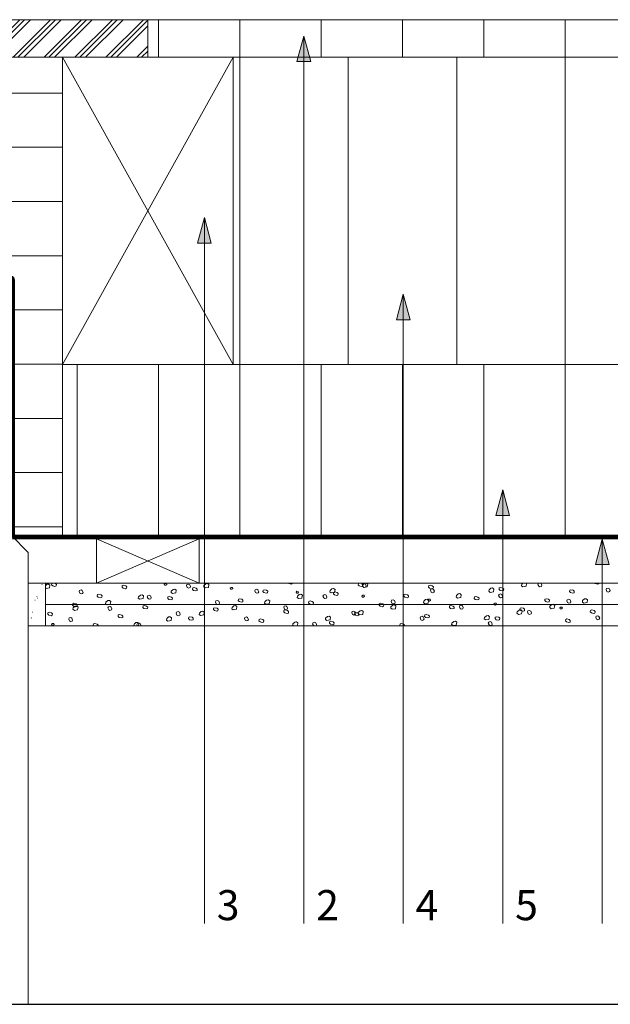
# Model space of a CAD drawing. Units: millimetres. Extents: x 8 to 408, y -7 to 280.
# Drawn here: x 338 to 373, y 126 to 183 of the extents above; entities that cross this region are included whole.
import ezdxf

# ---------------------------------------------------------------- set-up
doc = ezdxf.new("R2010")
doc.units = ezdxf.units.MM
doc.linetypes.add('BIM_ISO-10 Strichpunktlinie', pattern=[4.699, 3.048, -0.762, 0.127, -0.762])
doc.linetypes.add('Folie', pattern=[7, 2, -3, 2])
for name, color, linetype, lineweight in [('eBKP-U Umbau-Bestand-Solid', 7, 'Continuous', 5), ('eBKP-V Text-Allgemein', 7, 'Continuous', 9), ('Umrandung', 7, 'BIM_ISO-10 Strichpunktlinie', 9)]:
    doc.layers.add(name, color=color, linetype=linetype, lineweight=lineweight)
doc.layers.add('Viewport', color=7, linetype='Continuous', plot=False)
doc.styles.add('Arial Bold', font='txt')

# ---------------------------------------------------------------- blocks, each defined once
blk = doc.blocks.new('*U10')
for p, q in [((0, 2.607), (6, 0)), ((0, 0), (6, 2.607))]:
    blk.add_line(p, q)
blk.add_lwpolyline([(6, 0), (6, 2.607), (0, 2.607), (0, 0)], close=True)
blk = doc.blocks.new('*U11')
for p, q in [((0, 18), (10, 0)), ((0, 0), (10, 18))]:
    blk.add_line(p, q)
blk.add_lwpolyline([(10, 0), (10, 18), (0, 18), (0, 0)], close=True)
blk = doc.blocks.new('*E20')
at = {"layer": 'eBKP-U Umbau-Bestand-Solid', "linetype": 'Continuous', "lineweight": 5}
h = blk.add_hatch(dxfattribs=at)
h.set_pattern_fill('HOLZWERKSTOFF', style=0, pattern_type=2)
h.set_pattern_definition([(45, (51.676, 58.2075), (0.905097, -0.905097), []), (45, (51.8172, 58.0664), (0.905097, -0.905097), []), (45, (51.9865, 57.8971), (0.905097, -0.905097), [])])
h.paths.add_polyline_path([(5.4, 57.675), (88, 57.675), (88, 55.475), (5.4, 55.475)])
at = {"layer": 'eBKP-U Umbau-Bestand-Solid'}
h = blk.add_hatch(dxfattribs=at)
h.set_pattern_fill('ANSI31', color=256, angle=315)
h.set_pattern_definition([(0, (-401.9192, 166.475), (7e-16, 3.175), [])])
h.paths.add_polyline_path([(83, 55.475), (80, 55.475), (80, 42.663, -0.331679), (80.2, 42.395), (80.2, 27.555, 0.414214), (80.28, 27.475), (83, 27.475)])
at = {"layer": 'eBKP-U Umbau-Bestand-Solid', "linetype": 'Continuous', "lineweight": 9}
h = blk.add_hatch(dxfattribs=at)
h.set_pattern_fill('KITTE SEHR FEIN SRF', style=0, pattern_type=2)
h.set_pattern_definition([(338, (-630.99654, 16.47493), (-0.70097402, 0.65974026), [0.025, -2.475]), (14, (-630.66666, 15.5678), (-1.4844156, -1.1133117), [0.025, -1.225]), (356.22544, (-633.017, 14.9905), (-0.783442, 2.638961), [0.011274, -3.746878]), (292, (-626.2134, 17.547), (7.7057, 1.7632), [0.01125, -3.73875]), (96, (-631.5738, 13.8772), (-1.4442106, -2.527819), [0.0225, -3.7275]), (132, (-630.4605, 14.8256), (1.608117, 0.164935), [0.0125, -2.4875]), (343, (-631.7387, 15.4853), (3.722124, 1.157147), [0.025, -2.475]), (215, (-631.5326, 15.6915), (2.506785, -1.60369), [0.025, -2.475]), (223, (-632.1098, 15.8152), (1.977772, -0.8494277), [0.025, -2.475])])
h.paths.add_polyline_path([(81, 24.668), (82, 24.668), (82, 22.168), (81, 22.168)])
at = {"layer": 'eBKP-U Umbau-Bestand-Solid', "linetype": 'Continuous'}
for p, q in [((88.618, 55.475), (88.618, 57.675)), ((93.381, 55.475), (93.381, 57.675)), ((98.143, 55.475), (98.143, 57.675)), ((102.906, 55.475), (102.906, 57.675)), ((107.668, 55.475), (107.668, 57.675)), ((112.431, 55.475), (112.431, 57.675)), ((93.381, 37.475), (93.381, 55.475)), ((99.731, 37.475), (99.731, 55.475)), ((106.081, 37.475), (106.081, 55.475)), ((112.431, 37.475), (112.431, 55.475)), ((83.856, 27.475), (83.856, 37.475)), ((88.618, 27.475), (88.618, 37.475)), ((93.381, 27.475), (93.381, 37.475)), ((98.143, 27.475), (98.143, 37.475)), ((102.906, 27.475), (102.906, 37.475)), ((107.668, 27.475), (107.668, 37.475)), ((112.431, 27.475), (112.431, 37.475))]:
    blk.add_line(p, q, dxfattribs=at)
at = {"layer": 'eBKP-U Umbau-Bestand-Solid'}
for p in [(80, 27.475), (81, 0)]:
    blk.add_line(p, (81, 26.475), dxfattribs=at)
at = {"layer": 'eBKP-U Umbau-Bestand-Solid', "color": 7, "linetype": 'Continuous', "lineweight": 9}
for p, q in [((82, 24.521), (82.09, 24.601)), ((82.051, 24.359), (82, 24.398)), ((82.242, 24.392), (82.051, 24.359)), ((82.09, 24.601), (82.186, 24.618)), ((82.186, 24.618), (82.268, 24.553)), ((82.268, 24.553), (82.242, 24.392)), ((82.369, 24.57), (82.381, 24.656)), ((82.43, 24.511), (82.369, 24.57)), ((82.381, 24.656), (82.415, 24.668)), ((82.564, 24.478), (82.43, 24.511)), ((82.509, 24.668), (82.587, 24.649)), ((82.636, 24.504), (82.564, 24.478)), ((82.587, 24.649), (82.648, 24.59)), ((82.648, 24.59), (82.636, 24.504)), ((84, 24.248), (83.976, 24.182)), ((84.094, 24.274), (84, 24.248)), ((84.163, 24.235), (84.094, 24.274)), ((84.207, 24.13), (84.163, 24.235)), ((86.492, 24.438), (86.504, 24.524)), ((86.553, 24.379), (86.492, 24.438)), ((86.504, 24.524), (86.577, 24.55)), ((86.687, 24.346), (86.553, 24.379)), ((86.577, 24.55), (86.71, 24.517)), ((86.76, 24.372), (86.687, 24.346)), ((86.71, 24.517), (86.771, 24.458)), ((86.771, 24.458), (86.76, 24.372)), ((89.011, 24.656), (88.956, 24.604)), ((88.956, 24.604), (88.979, 24.548)), ((88.979, 24.548), (89.056, 24.544)), ((89.088, 24.651), (89.011, 24.656)), ((89.056, 24.544), (89.111, 24.595)), ((89.111, 24.595), (89.088, 24.651)), ((89.371, 24.207), (89.479, 24.304)), ((89.479, 24.304), (89.575, 24.321)), ((89.575, 24.321), (89.658, 24.257)), ((89.658, 24.257), (89.631, 24.095)), ((90.293, 24.593), (90.268, 24.527)), ((90.268, 24.527), (90.312, 24.422)), ((90.386, 24.62), (90.293, 24.593)), ((90.312, 24.422), (90.381, 24.383)), ((90.381, 24.383), (90.475, 24.41)), ((90.455, 24.581), (90.386, 24.62)), ((90.5, 24.476), (90.455, 24.581)), ((90.475, 24.41), (90.5, 24.476)), ((90.616, 24.306), (90.627, 24.392)), ((90.677, 24.247), (90.616, 24.306)), ((90.627, 24.392), (90.7, 24.418)), ((90.81, 24.214), (90.677, 24.247)), ((90.7, 24.418), (90.834, 24.385)), ((90.883, 24.24), (90.81, 24.214)), ((90.834, 24.385), (90.895, 24.326)), ((90.895, 24.326), (90.883, 24.24)), ((91.271, 24.456), (91.284, 24.537)), ((91.353, 24.392), (91.271, 24.456)), ((91.284, 24.537), (91.393, 24.634)), ((91.544, 24.425), (91.353, 24.392)), ((91.393, 24.634), (91.488, 24.651)), ((91.488, 24.651), (91.571, 24.586)), ((91.571, 24.586), (91.544, 24.425)), ((92.87, 24.425), (92.816, 24.373)), ((92.816, 24.373), (92.838, 24.317)), ((92.838, 24.317), (92.915, 24.313)), ((92.948, 24.42), (92.87, 24.425)), ((92.915, 24.313), (92.97, 24.364)), ((92.97, 24.364), (92.948, 24.42)), ((94.285, 24.284), (94.26, 24.218)), ((94.379, 24.311), (94.285, 24.284)), ((94.448, 24.272), (94.379, 24.311)), ((94.492, 24.166), (94.448, 24.272)), ((94.739, 24.174), (94.751, 24.26)), ((94.751, 24.26), (94.823, 24.286)), ((94.823, 24.286), (94.957, 24.253)), ((94.957, 24.253), (95.018, 24.194)), ((96.252, 24.642), (96.225, 24.668)), ((96.385, 24.61), (96.252, 24.643)), ((96.458, 24.636), (96.385, 24.61)), ((96.462, 24.668), (96.458, 24.636)), ((98.66, 24.159), (98.673, 24.24)), ((98.673, 24.24), (98.782, 24.337)), ((98.782, 24.337), (98.877, 24.354)), ((98.877, 24.354), (98.96, 24.29)), ((98.96, 24.29), (98.933, 24.128)), ((100.314, 24.57), (100.326, 24.656)), ((100.375, 24.511), (100.314, 24.57)), ((100.326, 24.656), (100.36, 24.668)), ((100.509, 24.478), (100.375, 24.511)), ((100.454, 24.668), (100.532, 24.649)), ((100.581, 24.504), (100.509, 24.478)), ((100.532, 24.649), (100.593, 24.59)), ((100.578, 24.63), (100.553, 24.564)), ((100.553, 24.564), (100.597, 24.459)), ((100.573, 24.489), (100.586, 24.57)), ((100.655, 24.425), (100.573, 24.489)), ((100.671, 24.657), (100.578, 24.63)), ((100.593, 24.59), (100.581, 24.504)), ((100.586, 24.57), (100.695, 24.667)), ((100.597, 24.459), (100.666, 24.419)), ((100.847, 24.458), (100.655, 24.425)), ((100.666, 24.419), (100.76, 24.446)), ((100.74, 24.617), (100.671, 24.657)), ((100.695, 24.667), (100.702, 24.668)), ((100.785, 24.512), (100.74, 24.617)), ((100.76, 24.446), (100.785, 24.512)), ((100.81, 24.668), (100.873, 24.619)), ((100.873, 24.619), (100.847, 24.458)), ((104.437, 24.438), (104.449, 24.524)), ((104.498, 24.379), (104.437, 24.438)), ((104.449, 24.524), (104.521, 24.55)), ((104.632, 24.346), (104.498, 24.379)), ((104.521, 24.55), (104.655, 24.517)), ((104.57, 24.321), (104.545, 24.255)), ((104.545, 24.255), (104.59, 24.15)), ((104.664, 24.347), (104.57, 24.321)), ((104.705, 24.372), (104.632, 24.346)), ((104.655, 24.517), (104.716, 24.458)), ((104.733, 24.308), (104.664, 24.347)), ((104.716, 24.458), (104.705, 24.372)), ((104.777, 24.203), (104.733, 24.308)), ((107.962, 24.192), (107.975, 24.273)), ((107.975, 24.273), (108.084, 24.37)), ((108.084, 24.37), (108.18, 24.387)), ((108.18, 24.387), (108.262, 24.323)), ((108.262, 24.323), (108.236, 24.161)), ((108.561, 24.306), (108.572, 24.392)), ((108.622, 24.247), (108.561, 24.306)), ((108.572, 24.392), (108.645, 24.418)), ((108.755, 24.214), (108.622, 24.247)), ((108.645, 24.418), (108.778, 24.385)), ((108.828, 24.24), (108.755, 24.214)), ((108.778, 24.385), (108.839, 24.326)), ((108.839, 24.326), (108.828, 24.24)), ((109.875, 24.522), (109.889, 24.603)), ((109.958, 24.458), (109.875, 24.522)), ((109.888, 24.603), (109.962, 24.668)), ((110.149, 24.491), (109.958, 24.458)), ((110.175, 24.652), (110.149, 24.491)), ((110.155, 24.668), (110.175, 24.652)), ((110.863, 24.666), (110.838, 24.6)), ((110.838, 24.6), (110.882, 24.495)), ((110.87, 24.668), (110.863, 24.666)), ((110.882, 24.495), (110.951, 24.456)), ((110.951, 24.456), (111.045, 24.483)), ((111.025, 24.654), (110.999, 24.668)), ((111.069, 24.549), (111.025, 24.654)), ((111.045, 24.483), (111.07, 24.549)), ((112.684, 24.174), (112.696, 24.26)), ((112.696, 24.26), (112.768, 24.286)), ((112.768, 24.286), (112.902, 24.253)), ((112.902, 24.253), (112.963, 24.194)), ((114.197, 24.642), (114.17, 24.668)), ((114.33, 24.61), (114.197, 24.643)), ((114.403, 24.636), (114.33, 24.61)), ((114.407, 24.668), (114.403, 24.636)), ((114.855, 24.357), (114.83, 24.291)), ((114.83, 24.291), (114.875, 24.186)), ((114.949, 24.384), (114.855, 24.357)), ((115.018, 24.345), (114.949, 24.384)), ((115.062, 24.239), (115.018, 24.345)), ((115.037, 24.173), (115.062, 24.239)), ((83.976, 24.182), (84.02, 24.077)), ((84.02, 24.077), (84.089, 24.037)), ((84.089, 24.037), (84.182, 24.064)), ((84.183, 24.064), (84.207, 24.13)), ((85.041, 23.91), (85.053, 23.996)), ((85.102, 23.851), (85.041, 23.91)), ((85.053, 23.996), (85.125, 24.022)), ((85.236, 23.818), (85.102, 23.851)), ((85.125, 24.022), (85.259, 23.989)), ((85.308, 23.844), (85.236, 23.818)), ((85.259, 23.989), (85.32, 23.93)), ((85.32, 23.93), (85.308, 23.844)), ((85.653, 23.645), (85.749, 23.661)), ((85.749, 23.661), (85.831, 23.597)), ((87.444, 23.796), (87.457, 23.877)), ((87.527, 23.732), (87.444, 23.796)), ((87.457, 23.877), (87.566, 23.975)), ((87.718, 23.765), (87.527, 23.732)), ((87.566, 23.974), (87.662, 23.991)), ((87.662, 23.991), (87.744, 23.927)), ((87.744, 23.927), (87.718, 23.765)), ((87.993, 23.939), (87.968, 23.873)), ((87.968, 23.873), (88.012, 23.767)), ((88.087, 23.965), (87.993, 23.939)), ((88.012, 23.767), (88.081, 23.728)), ((88.081, 23.728), (88.175, 23.755)), ((88.156, 23.926), (88.087, 23.965)), ((88.2, 23.821), (88.156, 23.926)), ((88.175, 23.755), (88.2, 23.821)), ((89.164, 23.778), (89.176, 23.864)), ((89.225, 23.719), (89.164, 23.778)), ((89.176, 23.864), (89.248, 23.89)), ((89.359, 23.686), (89.225, 23.719)), ((89.248, 23.89), (89.382, 23.857)), ((89.357, 24.126), (89.371, 24.207)), ((89.44, 24.062), (89.357, 24.126)), ((89.432, 23.712), (89.359, 23.686)), ((89.382, 23.857), (89.443, 23.798)), ((89.443, 23.798), (89.432, 23.712)), ((89.631, 24.095), (89.44, 24.062)), ((92.079, 23.656), (91.985, 23.63)), ((92.148, 23.617), (92.079, 23.656)), ((93.288, 23.646), (93.299, 23.732)), ((93.299, 23.732), (93.372, 23.758)), ((93.372, 23.758), (93.505, 23.725)), ((93.505, 23.725), (93.567, 23.666)), ((93.567, 23.666), (93.555, 23.58)), ((94.26, 24.218), (94.305, 24.113)), ((94.305, 24.113), (94.374, 24.074)), ((94.374, 24.074), (94.467, 24.1)), ((94.467, 24.1), (94.492, 24.166)), ((94.8, 24.115), (94.739, 24.174)), ((94.934, 24.082), (94.8, 24.115)), ((94.846, 23.58), (94.955, 23.678)), ((95.006, 24.108), (94.934, 24.082)), ((94.955, 23.678), (95.051, 23.694)), ((95.018, 24.194), (95.006, 24.108)), ((95.051, 23.694), (95.133, 23.63)), ((96.73, 24.194), (96.675, 24.142)), ((96.675, 24.142), (96.698, 24.086)), ((96.698, 24.086), (96.775, 24.082)), ((96.807, 24.189), (96.73, 24.194)), ((96.746, 23.829), (96.76, 23.91)), ((96.829, 23.765), (96.746, 23.829)), ((96.76, 23.91), (96.868, 24.008)), ((96.775, 24.082), (96.83, 24.133)), ((96.83, 24.133), (96.807, 24.189)), ((97.02, 23.798), (96.829, 23.765)), ((96.869, 24.007), (96.964, 24.024)), ((96.964, 24.024), (97.047, 23.96)), ((97.047, 23.96), (97.02, 23.798)), ((98.278, 23.975), (98.253, 23.909)), ((98.253, 23.909), (98.297, 23.804)), ((98.372, 24.002), (98.278, 23.975)), ((98.297, 23.804), (98.366, 23.765)), ((98.366, 23.765), (98.46, 23.791)), ((98.44, 23.963), (98.371, 24.002)), ((98.485, 23.857), (98.44, 23.963)), ((98.46, 23.791), (98.485, 23.857)), ((98.742, 24.095), (98.66, 24.159)), ((98.933, 24.128), (98.742, 24.095)), ((98.863, 24.042), (98.874, 24.128)), ((98.924, 23.983), (98.863, 24.042)), ((98.874, 24.128), (98.947, 24.154)), ((99.057, 23.95), (98.924, 23.983)), ((98.947, 24.154), (99.08, 24.121)), ((99.13, 23.976), (99.057, 23.95)), ((99.08, 24.121), (99.141, 24.062)), ((99.141, 24.062), (99.13, 23.976)), ((100.589, 23.963), (100.535, 23.912)), ((100.535, 23.912), (100.557, 23.855)), ((100.557, 23.855), (100.634, 23.851)), ((100.667, 23.958), (100.589, 23.963)), ((100.634, 23.851), (100.689, 23.902)), ((100.689, 23.902), (100.667, 23.958)), ((102.27, 23.666), (102.246, 23.6)), ((102.364, 23.693), (102.27, 23.666)), ((102.433, 23.653), (102.364, 23.693)), ((102.477, 23.548), (102.433, 23.653)), ((102.986, 23.91), (102.997, 23.996)), ((103.047, 23.851), (102.986, 23.91)), ((102.997, 23.996), (103.07, 24.022)), ((103.181, 23.818), (103.047, 23.851)), ((103.07, 24.022), (103.204, 23.989)), ((103.253, 23.844), (103.181, 23.818)), ((103.204, 23.989), (103.265, 23.93)), ((103.265, 23.93), (103.253, 23.844)), ((104.149, 23.613), (104.258, 23.711)), ((104.258, 23.711), (104.353, 23.727)), ((104.353, 23.727), (104.436, 23.663)), ((104.449, 23.732), (104.394, 23.681)), ((104.394, 23.681), (104.417, 23.625)), ((104.436, 23.663), (104.409, 23.501)), ((104.526, 23.727), (104.449, 23.732)), ((104.494, 23.62), (104.549, 23.671)), ((104.549, 23.671), (104.526, 23.727)), ((104.59, 24.149), (104.659, 24.11)), ((104.659, 24.11), (104.752, 24.137)), ((104.752, 24.137), (104.777, 24.203)), ((106.049, 23.862), (106.062, 23.943)), ((106.131, 23.798), (106.049, 23.862)), ((106.062, 23.943), (106.171, 24.04)), ((106.323, 23.831), (106.131, 23.798)), ((106.171, 24.04), (106.267, 24.057)), ((106.266, 24.057), (106.349, 23.993)), ((106.349, 23.993), (106.323, 23.831)), ((107.109, 23.778), (107.121, 23.864)), ((107.17, 23.719), (107.109, 23.778)), ((107.121, 23.864), (107.193, 23.89)), ((107.304, 23.686), (107.17, 23.719)), ((107.193, 23.89), (107.327, 23.857)), ((107.377, 23.712), (107.304, 23.686)), ((107.327, 23.857), (107.388, 23.798)), ((107.388, 23.798), (107.377, 23.712)), ((108.044, 24.128), (107.962, 24.192)), ((108.236, 24.161), (108.044, 24.128)), ((108.563, 24.012), (108.538, 23.946)), ((108.538, 23.946), (108.582, 23.84)), ((108.656, 24.038), (108.563, 24.012)), ((108.582, 23.84), (108.651, 23.801)), ((108.651, 23.801), (108.745, 23.828)), ((108.725, 23.999), (108.656, 24.038)), ((108.77, 23.894), (108.725, 23.999)), ((108.745, 23.828), (108.77, 23.894)), ((111.233, 23.646), (111.244, 23.732)), ((111.244, 23.732), (111.317, 23.758)), ((111.317, 23.758), (111.45, 23.725)), ((111.45, 23.725), (111.511, 23.666)), ((111.511, 23.666), (111.5, 23.58)), ((112.555, 23.702), (112.531, 23.637)), ((112.649, 23.729), (112.555, 23.702)), ((112.718, 23.69), (112.649, 23.729)), ((112.745, 24.115), (112.684, 24.174)), ((112.762, 23.585), (112.718, 23.69)), ((112.879, 24.082), (112.745, 24.115)), ((112.951, 24.108), (112.879, 24.082)), ((112.963, 24.194), (112.951, 24.108)), ((113.451, 23.646), (113.56, 23.744)), ((113.56, 23.744), (113.656, 23.76)), ((113.656, 23.76), (113.738, 23.696)), ((113.738, 23.696), (113.712, 23.534)), ((114.875, 24.186), (114.944, 24.147)), ((114.944, 24.147), (115.037, 24.173)), ((83.59, 23.382), (83.594, 23.418)), ((83.651, 23.323), (83.59, 23.382)), ((83.594, 23.418), (83.601, 23.468)), ((83.601, 23.468), (83.674, 23.495)), ((83.618, 23.137), (83.631, 23.217)), ((83.7, 23.072), (83.618, 23.137)), ((83.631, 23.217), (83.74, 23.315)), ((83.784, 23.29), (83.651, 23.323)), ((83.674, 23.495), (83.807, 23.462)), ((83.891, 23.105), (83.7, 23.072)), ((83.74, 23.315), (83.835, 23.331)), ((83.857, 23.316), (83.784, 23.29)), ((83.807, 23.462), (83.852, 23.418)), ((83.835, 23.331), (83.918, 23.267)), ((83.852, 23.418), (83.868, 23.402)), ((83.868, 23.402), (83.857, 23.316)), ((83.918, 23.267), (83.891, 23.105)), ((85.531, 23.467), (85.544, 23.547)), ((85.593, 23.418), (85.531, 23.467)), ((85.544, 23.547), (85.653, 23.645)), ((85.613, 23.402), (85.593, 23.418)), ((85.707, 23.418), (85.613, 23.402)), ((85.693, 23.284), (85.668, 23.218)), ((85.668, 23.218), (85.713, 23.113)), ((85.787, 23.311), (85.693, 23.284)), ((85.805, 23.435), (85.707, 23.418)), ((85.713, 23.113), (85.782, 23.073)), ((85.782, 23.073), (85.875, 23.1)), ((85.856, 23.271), (85.787, 23.311)), ((85.831, 23.597), (85.805, 23.435)), ((85.9, 23.166), (85.856, 23.271)), ((85.875, 23.1), (85.9, 23.166)), ((87.713, 23.25), (87.724, 23.336)), ((87.774, 23.191), (87.713, 23.25)), ((87.724, 23.336), (87.797, 23.363)), ((87.908, 23.158), (87.774, 23.191)), ((87.797, 23.363), (87.931, 23.33)), ((87.98, 23.184), (87.908, 23.158)), ((87.931, 23.33), (87.992, 23.27)), ((87.992, 23.27), (87.98, 23.184)), ((91.836, 23.118), (91.848, 23.204)), ((91.897, 23.059), (91.836, 23.118)), ((91.848, 23.204), (91.92, 23.231)), ((91.92, 23.231), (92.054, 23.198)), ((91.985, 23.63), (91.961, 23.564)), ((91.961, 23.564), (92.005, 23.458)), ((92.005, 23.458), (92.074, 23.419)), ((92.054, 23.198), (92.115, 23.138)), ((92.074, 23.419), (92.168, 23.446)), ((92.115, 23.138), (92.104, 23.053)), ((92.192, 23.512), (92.148, 23.617)), ((92.168, 23.446), (92.192, 23.512)), ((92.92, 23.17), (92.933, 23.25)), ((93.002, 23.105), (92.92, 23.17)), ((92.933, 23.25), (93.042, 23.348)), ((93.194, 23.138), (93.002, 23.105)), ((93.042, 23.348), (93.138, 23.364)), ((93.138, 23.364), (93.22, 23.3)), ((93.22, 23.3), (93.194, 23.138)), ((93.349, 23.587), (93.288, 23.646)), ((93.482, 23.554), (93.349, 23.587)), ((93.555, 23.58), (93.482, 23.554)), ((94.833, 23.499), (94.846, 23.58)), ((94.916, 23.435), (94.833, 23.499)), ((95.107, 23.468), (94.916, 23.435)), ((95.133, 23.63), (95.107, 23.468)), ((95.978, 23.32), (95.953, 23.254)), ((95.953, 23.254), (95.998, 23.149)), ((95.96, 22.987), (95.971, 23.072)), ((95.971, 23.072), (96.044, 23.099)), ((96.072, 23.347), (95.978, 23.32)), ((95.998, 23.149), (96.067, 23.11)), ((96.044, 23.099), (96.177, 23.066)), ((96.066, 23.11), (96.16, 23.137)), ((96.141, 23.308), (96.072, 23.347)), ((96.185, 23.203), (96.141, 23.308)), ((96.16, 23.137), (96.185, 23.203)), ((97.411, 23.514), (97.423, 23.6)), ((97.472, 23.455), (97.411, 23.514)), ((97.423, 23.6), (97.495, 23.627)), ((97.606, 23.422), (97.472, 23.455)), ((97.495, 23.627), (97.629, 23.594)), ((97.678, 23.448), (97.606, 23.422)), ((97.629, 23.594), (97.69, 23.534)), ((97.69, 23.534), (97.678, 23.448)), ((101.534, 23.382), (101.539, 23.418)), ((101.596, 23.323), (101.534, 23.382)), ((101.539, 23.418), (101.546, 23.468)), ((101.546, 23.468), (101.619, 23.495)), ((101.729, 23.29), (101.596, 23.323)), ((101.619, 23.495), (101.752, 23.462)), ((101.802, 23.316), (101.729, 23.29)), ((101.752, 23.462), (101.797, 23.418)), ((101.797, 23.418), (101.813, 23.402)), ((101.813, 23.402), (101.802, 23.316)), ((102.222, 23.203), (102.236, 23.283)), ((102.305, 23.138), (102.222, 23.203)), ((102.235, 23.283), (102.344, 23.381)), ((102.246, 23.6), (102.29, 23.495)), ((102.29, 23.495), (102.359, 23.455)), ((102.496, 23.171), (102.305, 23.138)), ((102.344, 23.381), (102.44, 23.397)), ((102.359, 23.456), (102.453, 23.482)), ((102.44, 23.397), (102.522, 23.333)), ((102.453, 23.482), (102.477, 23.548)), ((102.522, 23.333), (102.496, 23.171)), ((104.136, 23.532), (104.149, 23.613)), ((104.218, 23.468), (104.136, 23.532)), ((104.409, 23.501), (104.218, 23.468)), ((104.417, 23.625), (104.494, 23.62)), ((105.658, 23.25), (105.669, 23.336)), ((105.719, 23.191), (105.658, 23.25)), ((105.669, 23.336), (105.742, 23.363)), ((105.853, 23.158), (105.719, 23.191)), ((105.742, 23.363), (105.876, 23.33)), ((105.925, 23.184), (105.853, 23.158)), ((105.876, 23.33), (105.937, 23.27)), ((105.937, 23.27), (105.925, 23.184)), ((106.263, 23.357), (106.238, 23.291)), ((106.238, 23.291), (106.282, 23.186)), ((106.357, 23.384), (106.263, 23.357)), ((106.282, 23.186), (106.351, 23.146)), ((106.351, 23.146), (106.445, 23.173)), ((106.426, 23.344), (106.357, 23.384)), ((106.47, 23.239), (106.426, 23.344)), ((106.445, 23.173), (106.47, 23.239)), ((108.308, 23.501), (108.254, 23.45)), ((108.254, 23.45), (108.266, 23.418)), ((108.266, 23.418), (108.276, 23.394)), ((108.276, 23.394), (108.353, 23.389)), ((108.386, 23.497), (108.308, 23.501)), ((108.353, 23.389), (108.385, 23.418)), ((108.385, 23.418), (108.408, 23.44)), ((108.408, 23.44), (108.386, 23.497)), ((109.625, 22.987), (109.733, 23.084)), ((109.733, 23.084), (109.829, 23.1)), ((109.781, 23.118), (109.793, 23.204)), ((109.842, 23.059), (109.781, 23.118)), ((109.793, 23.204), (109.865, 23.231)), ((109.829, 23.1), (109.912, 23.036)), ((109.865, 23.231), (109.999, 23.198)), ((109.999, 23.198), (110.06, 23.138)), ((110.06, 23.138), (110.048, 23.053)), ((110.349, 23.074), (110.256, 23.048)), ((110.418, 23.035), (110.349, 23.074)), ((111.294, 23.587), (111.233, 23.646)), ((111.427, 23.554), (111.294, 23.587)), ((111.5, 23.58), (111.427, 23.554)), ((111.525, 23.236), (111.538, 23.316)), ((111.607, 23.171), (111.525, 23.236)), ((111.538, 23.316), (111.647, 23.414)), ((111.798, 23.204), (111.607, 23.171)), ((111.647, 23.414), (111.674, 23.418)), ((111.674, 23.418), (111.742, 23.43)), ((111.742, 23.43), (111.758, 23.418)), ((111.758, 23.418), (111.825, 23.366)), ((111.825, 23.366), (111.798, 23.204)), ((112.168, 23.27), (112.113, 23.219)), ((112.113, 23.219), (112.136, 23.163)), ((112.136, 23.163), (112.213, 23.158)), ((112.245, 23.266), (112.168, 23.27)), ((112.213, 23.158), (112.268, 23.21)), ((112.267, 23.21), (112.245, 23.266)), ((112.531, 23.637), (112.575, 23.531)), ((112.575, 23.531), (112.644, 23.492)), ((112.644, 23.492), (112.738, 23.519)), ((112.738, 23.519), (112.762, 23.585)), ((113.438, 23.565), (113.451, 23.646)), ((113.52, 23.501), (113.438, 23.565)), ((113.712, 23.534), (113.52, 23.501)), ((113.905, 22.987), (113.916, 23.072)), ((113.916, 23.072), (113.989, 23.099)), ((113.989, 23.099), (114.122, 23.066)), ((82, 22.941), (82.005, 22.937)), ((82.005, 22.937), (82, 22.909)), ((82.138, 22.855), (82.15, 22.94)), ((82.199, 22.795), (82.138, 22.855)), ((82.15, 22.94), (82.222, 22.967)), ((82.333, 22.762), (82.199, 22.795)), ((82.222, 22.967), (82.356, 22.934)), ((82.405, 22.789), (82.333, 22.762)), ((82.356, 22.934), (82.417, 22.874)), ((82.417, 22.874), (82.405, 22.789)), ((83.393, 22.629), (83.369, 22.563)), ((83.369, 22.563), (83.413, 22.458)), ((83.487, 22.656), (83.393, 22.629)), ((83.556, 22.617), (83.487, 22.656)), ((83.6, 22.511), (83.556, 22.617)), ((83.576, 22.445), (83.6, 22.511)), ((86.262, 22.723), (86.273, 22.808)), ((86.323, 22.663), (86.262, 22.723)), ((86.273, 22.808), (86.346, 22.835)), ((86.456, 22.63), (86.323, 22.663)), ((86.346, 22.835), (86.479, 22.802)), ((86.529, 22.657), (86.456, 22.63)), ((86.479, 22.802), (86.54, 22.742)), ((86.54, 22.742), (86.529, 22.657)), ((89.093, 22.51), (89.107, 22.591)), ((89.176, 22.446), (89.093, 22.51)), ((89.107, 22.591), (89.215, 22.688)), ((89.216, 22.688), (89.311, 22.704)), ((89.311, 22.705), (89.394, 22.64)), ((89.394, 22.64), (89.367, 22.479)), ((89.686, 22.975), (89.661, 22.909)), ((89.661, 22.909), (89.705, 22.804)), ((89.779, 23.001), (89.686, 22.975)), ((89.705, 22.804), (89.774, 22.764)), ((89.774, 22.764), (89.868, 22.791)), ((89.848, 22.962), (89.779, 23.001)), ((89.893, 22.857), (89.848, 22.962)), ((89.868, 22.791), (89.893, 22.857)), ((90.385, 22.591), (90.396, 22.676)), ((90.446, 22.531), (90.385, 22.591)), ((90.396, 22.676), (90.469, 22.703)), ((90.58, 22.498), (90.446, 22.531)), ((90.469, 22.703), (90.603, 22.67)), ((90.652, 22.525), (90.58, 22.498)), ((90.603, 22.67), (90.664, 22.611)), ((90.664, 22.611), (90.652, 22.525)), ((91.007, 22.84), (91.02, 22.921)), ((91.089, 22.775), (91.007, 22.84)), ((91.02, 22.921), (91.129, 23.018)), ((91.28, 22.808), (91.089, 22.775)), ((91.129, 23.018), (91.224, 23.034)), ((91.224, 23.034), (91.307, 22.97)), ((91.307, 22.97), (91.281, 22.808)), ((92.031, 23.026), (91.897, 23.059)), ((92.104, 23.053), (92.031, 23.026)), ((93.678, 22.666), (93.653, 22.6)), ((93.653, 22.6), (93.698, 22.494)), ((93.772, 22.692), (93.678, 22.666)), ((93.698, 22.494), (93.767, 22.455)), ((93.841, 22.653), (93.772, 22.692)), ((93.885, 22.548), (93.841, 22.653)), ((93.86, 22.482), (93.885, 22.548)), ((94.508, 22.459), (94.52, 22.545)), ((94.52, 22.545), (94.592, 22.571)), ((94.592, 22.571), (94.726, 22.538)), ((94.726, 22.538), (94.787, 22.479)), ((96.021, 22.927), (95.96, 22.987)), ((96.154, 22.894), (96.021, 22.927)), ((96.227, 22.921), (96.154, 22.894)), ((96.177, 23.066), (96.238, 23.006)), ((96.238, 23.006), (96.227, 22.921)), ((98.396, 22.543), (98.409, 22.624)), ((98.478, 22.479), (98.396, 22.543)), ((98.409, 22.624), (98.518, 22.721)), ((98.67, 22.512), (98.478, 22.479)), ((98.518, 22.721), (98.614, 22.737)), ((98.614, 22.737), (98.696, 22.673)), ((98.696, 22.673), (98.67, 22.512)), ((99.971, 23.011), (99.946, 22.945)), ((99.946, 22.945), (99.99, 22.84)), ((100.064, 23.038), (99.971, 23.011)), ((99.99, 22.84), (100.059, 22.801)), ((100.059, 22.801), (100.153, 22.827)), ((100.133, 22.999), (100.064, 23.038)), ((100.083, 22.855), (100.095, 22.94)), ((100.144, 22.795), (100.083, 22.855)), ((100.095, 22.94), (100.167, 22.967)), ((100.178, 22.893), (100.133, 22.999)), ((100.278, 22.762), (100.144, 22.795)), ((100.153, 22.827), (100.178, 22.893)), ((100.167, 22.967), (100.301, 22.934)), ((100.35, 22.789), (100.278, 22.762)), ((100.301, 22.934), (100.362, 22.874)), ((100.309, 22.873), (100.322, 22.954)), ((100.391, 22.808), (100.309, 22.873)), ((100.322, 22.954), (100.431, 23.051)), ((100.362, 22.874), (100.35, 22.789)), ((100.583, 22.841), (100.391, 22.808)), ((100.431, 23.051), (100.527, 23.067)), ((100.527, 23.067), (100.609, 23.003)), ((100.609, 23.003), (100.583, 22.841)), ((103.963, 22.702), (103.938, 22.636)), ((103.938, 22.636), (103.983, 22.531)), ((104.057, 22.729), (103.963, 22.702)), ((103.983, 22.531), (104.052, 22.492)), ((104.052, 22.492), (104.145, 22.518)), ((104.126, 22.69), (104.057, 22.729)), ((104.17, 22.584), (104.126, 22.69)), ((104.145, 22.518), (104.17, 22.584)), ((104.206, 22.723), (104.218, 22.808)), ((104.267, 22.663), (104.206, 22.723)), ((104.218, 22.808), (104.291, 22.835)), ((104.401, 22.63), (104.267, 22.663)), ((104.291, 22.835), (104.424, 22.802)), ((104.474, 22.657), (104.401, 22.63)), ((104.424, 22.802), (104.485, 22.742)), ((104.485, 22.742), (104.474, 22.657)), ((107.698, 22.576), (107.711, 22.657)), ((107.781, 22.512), (107.698, 22.576)), ((107.711, 22.657), (107.82, 22.754)), ((107.972, 22.545), (107.781, 22.512)), ((107.82, 22.754), (107.916, 22.77)), ((107.916, 22.77), (107.998, 22.706)), ((107.998, 22.706), (107.972, 22.545)), ((108.33, 22.591), (108.341, 22.676)), ((108.391, 22.531), (108.33, 22.591)), ((108.341, 22.676), (108.414, 22.703)), ((108.524, 22.498), (108.391, 22.531)), ((108.414, 22.703), (108.548, 22.67)), ((108.597, 22.525), (108.524, 22.498)), ((108.548, 22.67), (108.609, 22.611)), ((108.609, 22.611), (108.597, 22.525)), ((109.611, 22.906), (109.625, 22.987)), ((109.694, 22.841), (109.611, 22.906)), ((109.885, 22.874), (109.694, 22.841)), ((109.976, 23.026), (109.842, 23.059)), ((109.912, 23.036), (109.885, 22.874)), ((110.048, 23.053), (109.976, 23.026)), ((110.256, 23.048), (110.231, 22.982)), ((110.231, 22.982), (110.275, 22.877)), ((110.275, 22.876), (110.344, 22.837)), ((110.344, 22.837), (110.438, 22.864)), ((110.463, 22.93), (110.418, 23.035)), ((110.438, 22.864), (110.463, 22.93)), ((112.453, 22.459), (112.465, 22.545)), ((112.465, 22.545), (112.537, 22.571)), ((112.537, 22.571), (112.671, 22.538)), ((112.671, 22.538), (112.732, 22.479)), ((113.966, 22.927), (113.905, 22.987)), ((114.099, 22.894), (113.966, 22.927)), ((114.172, 22.921), (114.099, 22.894)), ((114.122, 23.066), (114.183, 23.006)), ((114.183, 23.006), (114.172, 22.921)), ((114.248, 22.739), (114.223, 22.673)), ((114.223, 22.673), (114.268, 22.567)), ((114.342, 22.765), (114.248, 22.739)), ((114.268, 22.567), (114.337, 22.528)), ((114.337, 22.528), (114.43, 22.555)), ((114.411, 22.726), (114.342, 22.765)), ((114.455, 22.621), (114.411, 22.726)), ((114.43, 22.555), (114.455, 22.621)), ((82.414, 22.314), (82.359, 22.262)), ((82.359, 22.262), (82.381, 22.206)), ((82.381, 22.206), (82.458, 22.201)), ((82.491, 22.309), (82.414, 22.314)), ((82.458, 22.201), (82.513, 22.253)), ((82.513, 22.253), (82.491, 22.309)), ((83.413, 22.458), (83.482, 22.419)), ((83.482, 22.419), (83.575, 22.445)), ((84.81, 22.195), (84.822, 22.281)), ((84.837, 22.168), (84.81, 22.195)), ((84.822, 22.281), (84.894, 22.307)), ((84.894, 22.307), (85.028, 22.274)), ((85.028, 22.274), (85.089, 22.215)), ((85.089, 22.215), (85.083, 22.168)), ((87.18, 22.18), (87.193, 22.261)), ((87.195, 22.168), (87.18, 22.18)), ((87.193, 22.261), (87.302, 22.358)), ((87.302, 22.358), (87.398, 22.375)), ((87.386, 22.32), (87.361, 22.254)), ((87.361, 22.254), (87.397, 22.168)), ((87.48, 22.347), (87.386, 22.32)), ((87.398, 22.375), (87.48, 22.31)), ((87.48, 22.31), (87.457, 22.168)), ((87.549, 22.307), (87.48, 22.347)), ((87.593, 22.202), (87.549, 22.307)), ((87.58, 22.168), (87.593, 22.202)), ((88.999, 22.168), (89.018, 22.175)), ((89.018, 22.175), (89.045, 22.168)), ((89.367, 22.479), (89.176, 22.446)), ((93.767, 22.455), (93.86, 22.482)), ((94.569, 22.399), (94.508, 22.459)), ((94.703, 22.366), (94.569, 22.399)), ((94.775, 22.393), (94.703, 22.366)), ((94.787, 22.479), (94.775, 22.393)), ((96.483, 22.213), (96.496, 22.294)), ((96.54, 22.168), (96.483, 22.213)), ((96.496, 22.294), (96.605, 22.391)), ((96.605, 22.391), (96.7, 22.408)), ((96.756, 22.182), (96.679, 22.168)), ((96.7, 22.408), (96.783, 22.343)), ((96.783, 22.343), (96.756, 22.182)), ((97.671, 22.357), (97.646, 22.291)), ((97.646, 22.291), (97.69, 22.185)), ((97.765, 22.383), (97.671, 22.357)), ((97.69, 22.185), (97.72, 22.168)), ((97.834, 22.344), (97.765, 22.383)), ((97.878, 22.239), (97.834, 22.344)), ((97.838, 22.168), (97.853, 22.173)), ((97.853, 22.173), (97.878, 22.239)), ((98.632, 22.327), (98.643, 22.413)), ((98.693, 22.267), (98.632, 22.327)), ((98.643, 22.413), (98.716, 22.439)), ((98.826, 22.234), (98.693, 22.267)), ((98.716, 22.439), (98.849, 22.406)), ((98.899, 22.261), (98.826, 22.234)), ((98.849, 22.406), (98.91, 22.347)), ((98.91, 22.347), (98.899, 22.261)), ((102.755, 22.195), (102.767, 22.281)), ((102.782, 22.168), (102.755, 22.195)), ((102.767, 22.281), (102.839, 22.307)), ((102.839, 22.307), (102.973, 22.274)), ((102.973, 22.274), (103.034, 22.215)), ((103.034, 22.215), (103.028, 22.168)), ((105.785, 22.246), (105.798, 22.327)), ((105.867, 22.182), (105.785, 22.246)), ((105.798, 22.327), (105.907, 22.424)), ((106.059, 22.215), (105.867, 22.182)), ((105.907, 22.424), (106.003, 22.441)), ((106.003, 22.441), (106.085, 22.376)), ((106.085, 22.376), (106.059, 22.215)), ((106.944, 22.168), (106.963, 22.175)), ((106.963, 22.175), (106.99, 22.168)), ((107.956, 22.393), (107.931, 22.327)), ((107.931, 22.327), (107.975, 22.222)), ((108.05, 22.42), (107.956, 22.393)), ((107.975, 22.222), (108.044, 22.182)), ((108.044, 22.183), (108.138, 22.209)), ((108.118, 22.38), (108.049, 22.42)), ((108.163, 22.275), (108.118, 22.38)), ((108.138, 22.209), (108.163, 22.275)), ((112.514, 22.399), (112.453, 22.459)), ((112.648, 22.366), (112.514, 22.399)), ((112.72, 22.393), (112.648, 22.366)), ((112.732, 22.479), (112.72, 22.393))]:
    blk.add_line(p, q, dxfattribs=at)
at = {"layer": 'eBKP-U Umbau-Bestand-Solid'}
for points in [[(5.4, 57.675), (88, 57.675), (88, 55.475), (5.4, 55.475)], [(83, 27.475), (80, 27.475), (80, 55.475), (83, 55.475)]]:
    blk.add_lwpolyline(points, close=True, dxfattribs=at)
for points in [[(145.378, 55.475), (88, 55.475), (88, 57.675), (145.378, 57.675)], [(145.378, 55.475), (93, 55.475), (93, 37.475), (145.378, 37.475)], [(68, 42.475), (80, 42.475), (80, 27.275), (145.378, 27.275)], [(145.378, 37.475), (83, 37.475), (83, 27.475), (145.378, 27.475)]]:
    blk.add_lwpolyline(points, dxfattribs=at)
at = {"layer": 'eBKP-U Umbau-Bestand-Solid', "linetype": 'Folie', "const_width": 0.2}
blk.add_lwpolyline([(68, 42.575), (79.92, 42.575, -0.414214), (80.1, 42.395), (80.1, 27.555, 0.414214), (80.28, 27.375), (145.378, 27.375)], format="xyb", dxfattribs=at)
at = {"layer": 'eBKP-U Umbau-Bestand-Solid'}
blk.add_lwpolyline([(145.378, 27.275), (80.28, 27.275, -0.414214), (80, 27.555), (80, 42.395, 0.414214), (79.92, 42.475), (68, 42.475), (68, 42.675), (79.92, 42.675, -0.414214), (80.2, 42.395), (80.2, 27.555, 0.414214), (80.28, 27.475), (145.378, 27.475)], format="xyb", dxfattribs=at)
at = {"layer": 'eBKP-U Umbau-Bestand-Solid', "lineweight": 9, "flags": 128}
blk.add_lwpolyline([(81, 24.668), (82, 24.668), (82, 22.168), (81, 22.168)], close=True, dxfattribs=at)
at = {"layer": 'eBKP-U Umbau-Bestand-Solid', "flags": 128}
for points in [[(82, 24.668), (145.378, 24.668)], [(145.378, 23.418), (82, 23.418), (82, 24.668)], [(82, 23.418), (145.378, 23.418)], [(145.378, 22.168), (82, 22.168), (82, 23.418)]]:
    blk.add_lwpolyline(points, dxfattribs=at)
at = {"layer": 'eBKP-U Umbau-Bestand-Solid'}
for name, p in [('*U11', (83, 37.475)), ('*U10', (85, 24.668))]:
    blk.add_blockref(name, p, dxfattribs=at)

msp = doc.modelspace()

# ---------------------------------------------------------------- hatches: boundary and pattern name
at = {"layer": 'eBKP-V Text-Allgemein', "linetype": 'Continuous', "lineweight": 0}
for points in [[(354.283, 181.02), (354.685, 182.519), (355.087, 181.02)], [(348.461, 170.392), (348.863, 171.892), (349.264, 170.392)], [(360.106, 165.895), (360.508, 167.394), (360.91, 165.895)], [(365.928, 154.443), (366.33, 155.943), (366.732, 154.443)], [(371.751, 151.556), (372.153, 153.056), (372.555, 151.556)]]:
    msp.add_hatch(color=7, dxfattribs=at).paths.add_polyline_path(points)

# ---------------------------------------------------------------- linework, layer by layer
at = {"layer": 'eBKP-V Text-Allgemein'}
for p, q in [((354.685, 130.538), (354.685, 182.519)), ((348.863, 130.538), (348.863, 171.892)), ((360.508, 130.538), (360.508, 167.394)), ((366.33, 130.538), (366.33, 155.943)), ((372.153, 130.538), (372.153, 153.056))]:
    msp.add_line(p, q, dxfattribs=at)
at = {"layer": 'eBKP-V Text-Allgemein', "lineweight": 5, "flags": 128}
for points in [[(354.283, 181.02), (354.685, 182.519), (355.087, 181.02)], [(348.461, 170.392), (348.863, 171.892), (349.264, 170.392)], [(360.106, 165.895), (360.508, 167.394), (360.91, 165.895)], [(365.928, 154.443), (366.33, 155.943), (366.732, 154.443)], [(371.751, 151.556), (372.153, 153.056), (372.555, 151.556)]]:
    msp.add_lwpolyline(points, close=True, dxfattribs=at)
at = {"layer": 'Umrandung'}
msp.add_lwpolyline([(289.552, 125.803), (339.552, 125.803)], dxfattribs=at)
at = {"layer": 'Viewport', "linetype": 'Continuous'}
msp.add_lwpolyline([(242.998, 125.803), (402.929, 125.803), (402.929, 234.567), (242.998, 234.567)], close=True, dxfattribs=at)

# ---------------------------------------------------------------- block references
msp.add_blockref('*E20', (257.552, 125.803))

# ---------------------------------------------------------------- texts
at = {"layer": 'eBKP-V Text-Allgemein', "char_height": 1.76205, "attachment_point": 1, "line_spacing_factor": 0.962448, "style": 'Arial Bold'}
for s, insert in [('{\\fArial|b0|i0|c0|p34;3}', (349.585, 132.493)), ('{\\fArial|b0|i0|c0|p34;2}', (355.407, 132.493)), ('{\\fArial|b0|i0|c0|p34;4}', (361.23, 132.493)), ('{\\fArial|b0|i0|c0|p34;5}', (367.053, 132.493))]:
    msp.add_mtext(s, dxfattribs=dict(at, insert=insert))

doc.saveas('drawing.dxf')
